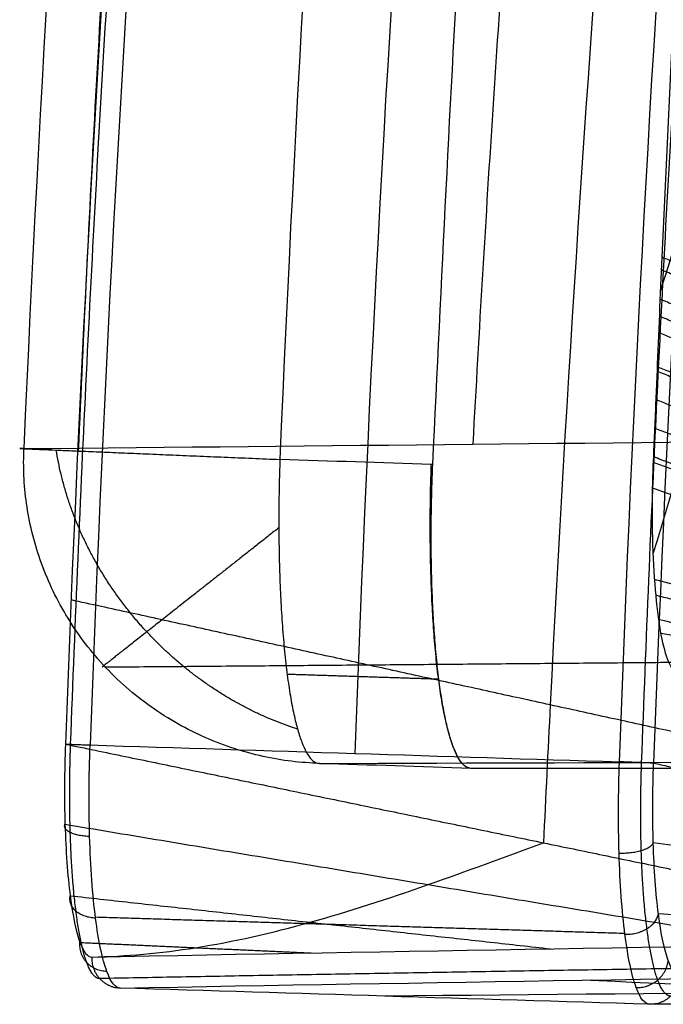
# Model space of a CAD drawing. Units: millimetres. Extents: x -299 to 1562, y -218 to 2076.
# Drawn here: x -299 to -277, y -143 to -110 of the extents above; entities that cross this region are included whole.
import ezdxf

# ---------------------------------------------------------------- set-up
doc = ezdxf.new("R2010")
doc.units = ezdxf.units.MM
doc.header["$MEASUREMENT"] = 0
doc.layers.add('Default', color=7, linetype='Continuous', true_color=0x000000)

msp = doc.modelspace()

# ---------------------------------------------------------------- linework, layer by layer
at = {"layer": 'Default'}
for points, knots in [([(-246.887, -132.138, 379.26), (-247.011, -132.138, 380.028), (-247.135, -132.137, 380.797), (-247.717, -132.138, 384.41), (-248.173, -132.138, 387.255), (-249.541, -132.138, 395.79), (-250.456, -132.138, 401.479), (-252.292, -132.138, 412.856), (-253.208, -132.138, 418.545), (-255.041, -132.138, 429.921), (-255.96, -132.138, 435.609), (-260.545, -132.138, 464.05), (-264.212, -132.138, 486.803), (-268.751, -132.138, 514.946), (-269.62, -132.138, 520.337), (-271.358, -132.138, 531.117), (-272.225, -132.137, 536.508), (-273.531, -132.138, 544.593), (-273.968, -132.137, 547.287), (-274.834, -132.138, 552.679), (-275.259, -132.139, 555.377), (-275.906, -132.139, 559.422), (-276.124, -132.139, 560.769), (-276.46, -132.138, 562.788), (-276.574, -132.139, 563.461), (-276.823, -132.134, 564.914), (-276.946, -131.998, 565.688), (-277.235, -131.301, 567.628), (-277.375, -130.547, 568.688), (-277.565, -128.521, 570.32), (-277.609, -127.291, 570.84), (-277.576, -125.598, 571.055), (-277.565, -125.334, 571.062), (-277.533, -124.633, 571.063), (-277.52, -124.318, 571.063), (-277.479, -123.372, 571.064), (-277.452, -122.741, 571.064), (-277.374, -120.847, 571.064), (-277.323, -119.585, 571.064), (-277.157, -115.799, 571.063), (-277.036, -113.276, 571.063), (-276.642, -105.71, 571.064), (-276.343, -100.669, 571.064), (-275.338, -85.567, 571.063), (-274.521, -75.518, 571.064), (-271.629, -45.359, 571.065), (-269.138, -25.483, 571.065), (-264.51, 4.405, 571.065), (-262.831, 14.291, 571.065), (-259.194, 33.982, 571.065), (-257.24, 43.777, 571.065), (-253.053, 63.272, 571.066), (-250.828, 72.964, 571.065), (-246.105, 92.245, 571.066), (-243.614, 101.827, 571.065), (-239.675, 116.131, 571.065), (-238.332, 120.876, 571.066), (-235.582, 130.335, 571.065), (-234.174, 135.047, 571.066), (-232.016, 142.098, 571.065), (-231.291, 144.443, 571.065), (-229.821, 149.122, 571.065), (-229.073, 151.455, 571.067), (-227.947, 154.953, 571.067), (-227.572, 156.119, 571.066), (-226.822, 158.453, 571.063), (-226.448, 159.62, 571.061), (-225.695, 161.949, 571.057), (-225.314, 163.11, 571.056), (-224.519, 165.402, 571.065), (-224.105, 166.532, 571.074), (-223.653, 167.649, 571.09)], [-2281.464381, -2281.464381, -2281.464381, -2281.464381, -2279.133394, -2279.133394, -2270.507686, -2270.507686, -2253.257053, -2253.257053, -2236.008297, -2236.008297, -2218.760049, -2218.760049, -2149.76553, -2149.76553, -2133.420655, -2133.420655, -2117.075402, -2117.075402, -2108.903458, -2108.903458, -2100.726211, -2100.726211, -2096.64214, -2096.64214, -2094.598797, -2094.598797, -2092.228373, -2092.228373, -2088.369248, -2088.369248, -2084.423032, -2084.423032, -2083.262586, -2083.262586, -2082.316073, -2082.316073, -2080.421736, -2080.421736, -2076.630862, -2076.630862, -2069.051874, -2069.051874, -2053.900747, -2053.900747, -2023.640326, -2023.640326, -1962.998478, -1962.998478, -1932.900552, -1932.900552, -1902.921199, -1902.921199, -1873.07588, -1873.07588, -1843.360314, -1843.360314, -1828.563927, -1828.563927, -1813.805961, -1813.805961, -1806.441984, -1806.441984, -1799.091606, -1799.091606, -1795.416113, -1795.416113, -1791.737575, -1791.737575, -1788.072831, -1788.072831, -1784.457983, -1784.457983, -1784.457983, -1784.457983]), ([(-244.102, 165.269, 564.264), (-260.563, 116.636, 564.362), (-285.339, 20.824, 564.518), (-296.361, -77.369, 564.601), (-298.433, -124.671, 564.625)], [0.881633, 0.881633, 0.881633, 0.881633, 152.676606, 292.994795, 292.994795, 292.994795, 292.994795]), ([(-242.184, 164.034, 577.627), (-242.283, 163.741, 577.626), (-242.381, 163.449, 577.626), (-242.479, 163.156, 577.626), (-259.044, 113.877, 577.573), (-284.314, 15.61, 577.556), (-295.232, -85.303, 577.731), (-297.055, -134.475, 577.866)], [-312.507035, -312.507035, -312.507035, -312.507035, -311.580214, -311.580214, -311.580214, -155.569771, -8.090974, -8.090974, -8.090974, -8.090974]), ([(-235.835, 163.608, 575.77), (-235.914, 163.374, 575.77), (-235.993, 163.141, 575.771), (-236.073, 162.907, 575.771), (-252.462, 114.592, 575.882), (-277.075, 19.436, 576.036), (-287.942, -78.087, 576.066), (-289.942, -125.03, 576.051)], [-0.042168, -0.042168, -0.042168, -0.042168, 0.692279, 0.692279, 0.692279, 152.676606, 292.994795, 292.994795, 292.994795, 292.994795]), ([(-241.719, 162.893, 578.783), (-258.273, 113.653, 578.733), (-283.525, 15.463, 578.716), (-294.424, -85.371, 578.883), (-296.237, -134.503, 579.013)], [-311.580215, -311.580215, -311.580215, -311.580215, -155.569771, -8.090974, -8.090974, -8.090974, -8.090974]), ([(-233.423, 160.037, 580.33), (-249.717, 111.583, 580.304), (-262.613, 61.554, 580.3), (-280.383, -37.123, 580.34), (-285.67, -86.075, 580.383), (-287.46, -134.782, 580.452)], [-311.580215, -311.580215, -311.580215, -311.580215, -156.712833, -155.569771, -8.090974, -8.090974, -8.090974, -8.090974]), ([(-223.748, 157.688, 581.065), (-223.846, 157.395, 581.065), (-223.945, 157.102, 581.065), (-224.044, 156.809, 581.065), (-240.18, 108.832, 581.065), (-265.023, 12.47, 581.066), (-275.766, -86.504, 581.064), (-277.55, -135.105, 581.063)], [-307.204693, -307.204693, -307.204693, -307.204693, -306.274977, -306.274977, -306.274977, -154.092971, -8.048192, -8.048192, -8.048192, -8.048192]), ([(-278.683, -135.062, 581.89), (-276.916, -86.78, 581.883), (-271.679, -38.255, 581.879), (-254.068, 59.561, 581.875), (-241.282, 109.152, 581.875), (-225.126, 157.181, 581.878)], [8.090974, 8.090974, 8.090974, 8.090974, 155.569771, 156.712833, 311.580215, 311.580215, 311.580215, 311.580215]), ([(-229.545, 148.21, 478.646), (-229.635, 147.929, 478.645), (-229.725, 147.647, 478.645), (-229.815, 147.366, 478.645), (-237.186, 124.308, 478.623), (-250.793, 76.415, 478.593), (-261.828, 24.533, 478.6), (-273.887, -45.542, 478.648), (-278.831, -90.903, 478.717), (-280.978, -133.173, 478.817), (-281.055, -134.698, 478.821), (-281.129, -136.224, 478.824), (-281.201, -137.749, 478.828)], [-312.507035, -312.507035, -312.507035, -312.507035, -311.580214, -311.580214, -311.580214, -235.662936, -155.569771, -145.453438, -12.874857, -12.874857, -12.874857, -8.090974, -8.090974, -8.090974, -8.090974]), ([(-277.316, -119.44, 571.064), (-275.957, -115.053, 565.991), (-272.443, -103.693, 552.855), (-266.774, -85.349, 531.645), (-260.308, -64.556, 507.602), (-253.842, -44.105, 483.955), (-247.375, -24.138, 460.867), (-240.909, -4.748, 438.448), (-234.442, 13.989, 416.782), (-228.316, 31.059, 397.044), (-224.345, 41.682, 384.761), (-222.531, 46.44, 379.26)], [1022.564593, 1022.564593, 1022.564593, 1022.564593, 1026.644961, 1033.118325, 1039.591688, 1046.065051, 1052.538414, 1059.011777, 1065.485141, 1071.958504, 1077.407269, 1077.407269, 1077.407269, 1077.407269]), ([(-277.561, -128.152, 570.371), (-276.12, -123.4, 564.876), (-272.524, -111.442, 551.05), (-266.773, -92.126, 528.715), (-260.308, -70.726, 503.97), (-253.841, -49.804, 479.779), (-247.375, -29.434, 456.225), (-240.909, -9.68, 433.384), (-234.442, 9.394, 411.33), (-228.969, 24.905, 393.394), (-225.651, 33.989, 382.892), (-224.489, 37.13, 379.26)], [1022.31837, 1022.31837, 1022.31837, 1022.31837, 1026.644961, 1033.118325, 1039.591688, 1046.065051, 1052.538414, 1059.011777, 1065.485141, 1071.958504, 1075.447599, 1075.447599, 1075.447599, 1075.447599]), ([(-284.873, -125.199, 576.849), (-284.889, -125.199, 576.846), (-284.905, -125.198, 576.844), (-284.921, -125.198, 576.841), (-286.595, -125.142, 576.578), (-288.268, -125.086, 576.315), (-289.942, -125.03, 576.051)], [-0.05785, -0.05785, -0.05785, -0.05785, -0.011032, -0.011032, -0.011032, 4.942506, 4.942506, 4.942506, 4.942506]), ([(-283.609, -135.28, 566.958), (-283.655, -135.28, 567.236), (-283.748, -135.256, 567.801), (-283.887, -135.143, 568.656), (-284.024, -134.948, 569.522), (-284.159, -134.667, 570.388), (-284.288, -134.297, 571.243), (-284.411, -133.84, 572.073), (-284.524, -133.297, 572.866), (-284.625, -132.674, 573.608), (-284.714, -131.979, 574.29), (-284.788, -131.221, 574.901), (-284.847, -130.413, 575.434), (-284.889, -129.567, 575.883), (-284.916, -128.696, 576.245), (-284.927, -127.813, 576.521), (-284.923, -126.93, 576.713), (-284.906, -126.059, 576.824), (-284.885, -125.483, 576.848), (-284.873, -125.199, 576.849)], [0, 0, 0, 0, 0.848274, 1.723776, 2.624331, 3.547229, 4.48925, 5.446699, 6.415482, 7.391195, 8.36924, 9.344953, 10.313737, 11.27119, 12.213214, 13.136119, 14.036682, 14.912197, 15.760486, 15.760486, 15.760486, 15.760486]), ([(-297.055, -134.475, 577.866), (-297.089, -135.382, 577.869), (-297.097, -137.247, 577.513), (-296.924, -139.644, 575.936), (-296.596, -141.196, 573.576), (-296.319, -141.54, 571.766), (-296.181, -141.537, 570.899)], [0.986557, 0.986557, 0.986557, 0.986557, 48.565845, 98.596941, 148.56279, 194.622487, 194.622487, 194.622487, 194.622487]), ([(-295.234, -142.567, 571.051), (-295.392, -142.57, 572.041), (-295.71, -142.178, 574.11), (-296.085, -140.405, 576.807), (-296.284, -137.668, 578.609), (-296.275, -135.539, 579.017), (-296.237, -134.503, 579.013)], [0, 0, 0, 0, 2.634509, 5.492441, 8.354105, 11.075531, 11.075531, 11.075531, 11.075531]), ([(-277.683, -143.106, 573.949), (-277.84, -143.107, 574.937), (-278.156, -142.711, 576.997), (-278.53, -140.942, 579.683), (-278.728, -138.216, 581.481), (-278.72, -136.095, 581.891), (-278.683, -135.062, 581.89)], [0, 0, 0, 0, 2.62656, 5.474273, 8.325679, 11.038862, 11.038862, 11.038862, 11.038862]), ([(-276.678, -142.137, 574.113), (-276.816, -142.138, 574.977), (-277.092, -141.792, 576.78), (-277.419, -140.245, 579.131), (-277.591, -137.862, 580.704), (-277.583, -136.008, 581.063), (-277.55, -135.105, 581.063)], [0, 0, 0, 0, 2.62656, 5.474273, 8.325679, 11.038862, 11.038862, 11.038862, 11.038862]), ([(-296.181, -141.537, 570.899), (-295.042, -141.515, 563.754), (-292.654, -141.296, 548.86), (-288.951, -140.453, 526.013), (-285.108, -139.192, 502.528), (-282.493, -138.221, 486.654), (-281.2, -137.749, 478.828)], [-194.622487, -194.622487, -194.622487, -194.622487, -148.56279, -98.596941, -48.565845, -0.986557, -0.986557, -0.986557, -0.986557])]:
    msp.add_open_spline(points, degree=3, knots=knots, dxfattribs=at)
for points, weights, degree, knots in [([(-242.302, 165.198, 571.7), (-242.332, 165.11, 571.7), (-242.361, 165.023, 571.701), (-242.391, 164.936, 571.701), (-258.869, 116.325, 571.8), (-283.634, 20.59, 571.956), (-294.594, -77.52, 572.028), (-296.627, -124.75, 572.044)], [0.853504290037, 0.85350439602, 0.853504501786, 0.853504607337, 0.853563628328, 0.853546278088, 0.853548618427, 0.853554043931], 3, [0.419733, 0.419733, 0.419733, 0.419733, 0.692279, 0.692279, 0.692279, 152.676606, 292.994795, 292.994795, 292.994795, 292.994795]), ([(-296.881, -134.48, 578.611), (-295.064, -85.316, 578.477), (-284.154, 15.581, 578.304), (-258.887, 113.831, 578.321), (-242.323, 163.101, 578.373), (-242.295, 163.187, 578.373), (-242.266, 163.273, 578.373), (-242.237, 163.359, 578.373)], [0.853550612874, 0.853555923038, 0.853547528283, 0.853562167598, 0.853558330521, 0.85355832254, 0.853558314512, 0.853558306438], 3, [8.090974, 8.090974, 8.090974, 8.090974, 155.569771, 311.580214, 311.580214, 311.580214, 311.851895, 311.851895, 311.851895, 311.851895]), ([(-277.948, -135.09, 581.714), (-276.167, -86.47, 581.712), (-265.425, 12.545, 581.71), (-240.571, 108.946, 581.71), (-224.427, 156.941, 581.711), (-224.399, 157.027, 581.711), (-224.37, 157.112, 581.711), (-224.341, 157.198, 581.711)], [0.853556337882, 0.853550966444, 0.853559230138, 0.853544597831, 0.85354847758, 0.853548485852, 0.853548494173, 0.853548502542], 3, [8.048192, 8.048192, 8.048192, 8.048192, 154.092971, 306.274977, 306.274977, 306.274977, 306.546984, 306.546984, 306.546984, 306.546984]), ([(-231.779, 152.581, 475.591), (-246.899, 106.105, 475.565), (-270.035, 14.515, 475.582), (-281.073, -79.207, 475.729), (-283.547, -124.524, 475.83)], [1.00000108793, 0.997099481328, 0.99429868729, 0.996904861402, 0.999417228154], 3, [-0.018888, -0.018888, -0.018888, -0.018888, 151.102105, 291.722091, 291.722091, 291.722091, 291.722091]), ([(-289.356, -133.975, 570.731), (-292.203, -133.072, 571.857), (-294.356, -130.75, 571.979), (-296.834, -128.076, 572.12), (-297.356, -124.719, 570.909)], [0.969822552567, 0.939975421602, 1, 0.931506413591, 0.980034035835], 2, [8.990891, 8.990891, 8.990891, 15.027415, 15.027415, 21.915647, 21.915647, 21.915647]), ([(-289.977, -127.296, 575.799), (-292.712, -129.453, 574.86), (-294.356, -130.75, 571.979), (-296.141, -132.159, 568.851), (-295.775, -131.87, 565.04)], [0.972045497199, 0.928888107356, 1, 0.923256176736, 0.979598205065], 2, [2.461597, 2.461597, 2.461597, 3.178611, 3.178611, 3.952412, 3.952412, 3.952412]), ([(-284.669, -132.323, 573.947), (-284.672, -132.323, 573.946), (-284.675, -132.323, 573.946), (-284.678, -132.323, 573.945), (-286.352, -132.269, 573.682), (-288.026, -132.215, 573.418), (-289.7, -132.161, 573.155)], [0.852524355801, 0.852524242769, 0.852524129738, 0.852524016707, 0.852462616409, 0.852401328472, 0.85234015155], 3, [-0.020151, -0.020151, -0.020151, -0.020151, -0.011032, -0.011032, -0.011032, 4.942506, 4.942506, 4.942506, 4.942506]), ([(-295.916, -142.253, 570.94), (-296.068, -142.256, 571.895), (-296.374, -141.878, 573.888), (-296.735, -140.169, 576.486), (-296.926, -137.531, 578.223), (-296.917, -135.478, 578.615), (-296.881, -134.48, 578.611)], [0.853385083412, 0.853426656226, 0.853461320101, 0.853354596036, 0.853280257461, 0.853419679416, 0.853550735101], 3, [0, 0, 0, 0, 2.634509, 5.492441, 8.354105, 11.075531, 11.075531, 11.075531, 11.075531]), ([(-276.985, -142.835, 574.063), (-277.136, -142.835, 575.014), (-277.441, -142.455, 577), (-277.8, -140.751, 579.587), (-277.992, -138.126, 581.319), (-277.983, -136.084, 581.714), (-277.947, -135.09, 581.714)], [0.853724679288, 0.85368255585, 0.853647452281, 0.853754621886, 0.853829045871, 0.853688542513, 0.853556202725], 3, [0, 0, 0, 0, 2.62656, 5.474273, 8.325679, 11.038862, 11.038862, 11.038862, 11.038862])]:
    msp.add_rational_spline(points, weights, degree=degree, knots=knots, dxfattribs=at)
for points, weights, degree in [([(-284.873, -125.199, 576.849), (-278.599, 22.126, 576.967), (-231.024, 162.077, 576.614)], [0.99933002349, 0.989966668064, 1], 2), ([(-298.433, -124.671, 564.625), (-300.076, -124.608, 574.457), (-289.942, -125.03, 576.051)], [1, 0.707108087861, 1], 2), ([(-288.63, -135.117, 566.163), (-298.863, -134.785, 564.553), (-298.433, -124.671, 564.625)], [1, 0.703805291728, 1], 2), ([(-289.942, -125.03, 576.051), (-290.288, -135.122, 576.061), (-288.63, -135.117, 566.163)], [1, 0.704680303099, 1], 2), ([(-283.609, -135.28, 566.958), (-285.265, -135.28, 576.847), (-284.921, -125.198, 576.841)], [1, 0.705048033414, 1], 2), ([(-295.733, -131.915, 565.046), (-285.48, -131.833, 503.558), (-275.225, -131.745, 442.069), (-264.964, -131.648, 380.574)], [0.851902645864, 0.851937597758, 0.851982834665, 0.85204423937], 3), ([(-297.055, -134.475, 577.866), (-297.213, -134.466, 578.853), (-296.237, -134.503, 579.013)], [1, 0.707101225749, 1], 2), ([(-277.55, -135.105, 581.063), (-277.708, -135.099, 582.05), (-278.683, -135.062, 581.89)], [1, 0.707112675763, 1], 2), ([(-296.25, -137.539, 578.433), (-297.227, -137.505, 578.275), (-297.068, -137.134, 577.359)], [1, 0.706657137027, 1], 2), ([(-278.695, -138.088, 581.306), (-277.721, -138.121, 581.464), (-277.562, -137.75, 580.551)], [1, 0.707560899263, 1], 2), ([(-296.054, -140.246, 576.65), (-297.03, -140.214, 576.491), (-296.897, -139.504, 575.798)], [1, 0.706720620938, 1], 2), ([(-278.499, -140.784, 579.527), (-277.525, -140.815, 579.685), (-277.392, -140.107, 578.994)], [1, 0.707497693716, 1], 2), ([(-296.058, -140.209, 576.686), (-290.209, -140.388, 577.644), (-284.357, -140.568, 578.603), (-278.504, -140.747, 579.563)], [0.851527649844, 0.851835518255, 0.852145525957, 0.852457778084], 3), ([(-295.68, -142.016, 573.958), (-296.656, -141.986, 573.799), (-296.571, -141.054, 573.443)], [1, 0.706871582614, 1], 2), ([(-296.181, -141.537, 570.899), (-296.21, -142.537, 570.892), (-295.234, -142.567, 571.051)], [1, 0.706770166824, 1], 2), ([(-264.987, -141.745, 379.141), (-275.401, -141.891, 443.057), (-285.731, -142.06, 506.987), (-295.916, -142.253, 570.94)], [0.853403569203, 0.853397494427, 0.853391305112, 0.853385082995], 3), ([(-278.127, -142.55, 576.846), (-277.152, -142.581, 577.005), (-277.067, -141.651, 576.648)], [1, 0.707346346808, 1], 2), ([(-276.678, -142.137, 574.113), (-276.708, -143.136, 574.108), (-277.683, -143.106, 573.949)], [1, 0.707449358575, 1], 2)]:
    msp.add_rational_spline(points, weights, degree=degree, dxfattribs=at)
for points, degree in [([(-269.651, -121.44, 572.829), (-273.459, -119.882, 571.946), (-277.268, -118.323, 571.063)], 2), ([(-269.671, -121.862, 572.822), (-273.478, -120.304, 571.943), (-277.286, -118.746, 571.064)], 2), ([(-269.717, -122.833, 572.804), (-273.522, -121.276, 571.934), (-277.327, -119.719, 571.064)], 2), ([(-269.797, -123.36, 572.775), (-273.574, -121.822, 571.919), (-277.351, -120.285, 571.064)], 2), ([(-269.878, -123.874, 572.724), (-273.626, -122.351, 571.894), (-277.374, -120.828, 571.064)], 2), ([(-269.966, -125.106, 572.545), (-273.696, -123.608, 571.805), (-277.426, -122.11, 571.064)], 2), ([(-269.962, -124.964, 572.57), (-273.691, -123.464, 571.817), (-277.42, -121.963, 571.064)], 2), ([(-269.95, -126.017, 572.363), (-273.708, -124.535, 571.714), (-277.466, -123.052, 571.064)], 2), ([(-269.874, -126.936, 572.134), (-273.69, -125.469, 571.599), (-277.506, -124.002, 571.063)], 2), ([(-298.433, -124.671, 564.625), (-288.514, -124.577, 505.434), (-278.588, -124.475, 446.244), (-268.653, -124.364, 387.056)], 3), ([(-269.743, -127.837, 571.86), (-273.645, -126.393, 571.461), (-277.548, -124.948, 571.062)], 2), ([(-269.757, -127.997, 571.794), (-273.656, -126.564, 571.428), (-277.556, -125.132, 571.061)], 2), ([(-269.666, -128.795, 571.427), (-273.624, -127.389, 571.217), (-277.583, -125.983, 571.006)], 2), ([(-269.433, -131.157, 569.459), (-273.473, -130.086, 569.671), (-277.512, -129.014, 569.883)], 2), ([(-269.37, -131.52, 568.948), (-273.419, -130.533, 569.221), (-277.469, -129.545, 569.495)], 2), ([(-265.089, -136.656, 379.781), (-280.978, -133.173, 478.817), (-296.867, -129.69, 577.853)], 2), ([(-277.364, -130.337, 581.063), (-261.49, -134.058, 482.05), (-245.616, -137.779, 383.037)], 2), ([(-269.183, -132.27, 567.372), (-273.243, -131.539, 567.771), (-277.303, -130.808, 568.17)], 2), ([(-297.055, -134.475, 577.866), (-281.2, -137.749, 478.828), (-265.346, -141.024, 379.79)], 2), ([(-296.237, -134.503, 579.013), (-290.386, -134.689, 579.972), (-284.534, -134.876, 580.931), (-278.683, -135.062, 581.89)], 3), ([(-288.63, -135.117, 566.163), (-278.242, -135.083, 503.719), (-267.853, -135.046, 441.276), (-257.465, -135.005, 378.832)], 3), ([(-283.609, -135.28, 566.958), (-285.283, -135.226, 566.693), (-286.956, -135.171, 566.428), (-288.63, -135.117, 566.163)], 3), ([(-277.55, -135.105, 581.063), (-261.711, -138.622, 482.05), (-245.871, -142.138, 383.037)], 2), ([(-252.443, -135.282, 379.617), (-268.026, -135.281, 473.287), (-283.609, -135.28, 566.958)], 2), ([(-297.068, -137.134, 577.359), (-285.025, -139.135, 502.048), (-272.983, -141.136, 426.738)], 2), ([(-245.871, -142.138, 383.037), (-256.46, -140.675, 448.871), (-267.028, -139.213, 514.708), (-277.562, -137.75, 580.551)], 3), ([(-296.897, -139.504, 575.798), (-288.936, -140.384, 525.955), (-280.974, -141.264, 476.112)], 2), ([(-245.871, -142.138, 383.037), (-256.43, -141.461, 448.347), (-266.946, -140.784, 513.665), (-277.392, -140.107, 578.994)], 3), ([(-296.571, -141.054, 573.443), (-292.741, -141.228, 549.436), (-288.91, -141.402, 525.43)], 2), ([(-296.181, -141.537, 570.899), (-286.025, -141.342, 507.176), (-275.727, -141.171, 443.476), (-265.346, -141.024, 379.79)], 3), ([(-295.234, -142.567, 571.051), (-285.089, -142.382, 507.327), (-274.8, -142.219, 443.627), (-264.426, -142.079, 379.941)], 3), ([(-262.376, -143.092, 478.393), (-268.222, -142.83, 477.423), (-274.069, -142.568, 476.452), (-279.916, -142.306, 475.482)], 3), ([(-277.683, -143.106, 573.949), (-283.533, -142.926, 572.983), (-289.383, -142.747, 572.017), (-295.234, -142.567, 571.051)], 3), ([(-255.663, -142.579, 381.403), (-266.032, -142.653, 445.085), (-276.317, -142.739, 508.781), (-286.458, -142.837, 572.5)], 3), ([(-246.899, -143.08, 382.865), (-257.264, -143.088, 446.543), (-267.544, -143.096, 510.234), (-277.683, -143.106, 573.949)], 3)]:
    msp.add_open_spline(points, degree=degree, dxfattribs=at)

doc.saveas('drawing.dxf')
